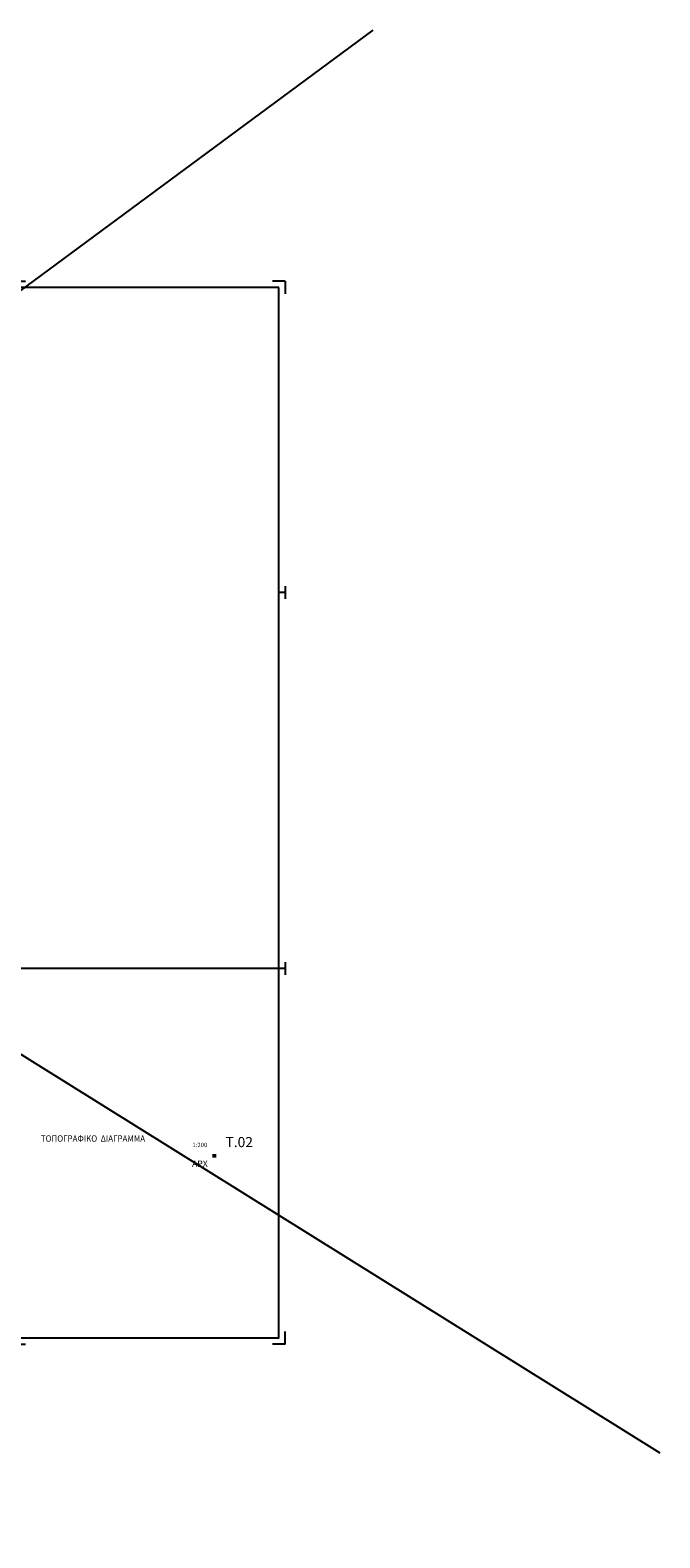
# Model space of a CAD drawing. Extents: x 259743 to 260111, y 512931 to 513449.
# Drawn here: x 260012 to 260111, y 513210 to 513449 of the extents above; entities that cross this region are included whole.
import ezdxf
from ezdxf.enums import TextEntityAlignment as Align

# ---------------------------------------------------------------- set-up
doc = ezdxf.new("R2010")
doc.units = 0
doc.header["$LTSCALE"] = 0.1
doc.header["$MEASUREMENT"] = 0
doc.layers.get('0').update_dxf_attribs({"linetype": 'CONTINUOUS'})
for name, color, linetype in [('BORDER', 5, 'CONTINUOUS'), ('COL', 5, 'CONTINUOUS'), ('MARKS', 2, 'CONTINUOUS'), ('PAPER', 7, 'CONTINUOUS'), ('TITLOS', 3, 'CONTINUOUS')]:
    doc.layers.add(name, color=color, linetype=linetype)
doc.layers.add('SOL-DOMA', color=7, linetype='CONTINUOUS', true_color=0xe7e2df)
doc.styles.add('ARIAL-BLD', font='ARIALBD.TTF')

# ---------------------------------------------------------------- blocks, each defined once
blk = doc.blocks.new('ART100')
at = {"layer": 'BORDER'}
for p, q in [((59.15, 41.75), (0.25, 41.75)), ((0.25, 41.75), (0.25, 0.25)), ((59.15, 0.25), (59.15, 41.75)), ((0.25, 0.25), (59.15, 0.25))]:
    blk.add_line(p, q, dxfattribs=at)
at = {"layer": 'MARKS'}
for p, q in [((0, 42), (0, 41.5)), ((0, 42), (0.5, 42)), ((6.65, 42), (7.15, 42)), ((6.9, 42), (6.9, 41.75)), ((17.15, 42), (17.65, 42)), ((17.4, 42), (17.4, 41.75)), ((27.65, 42), (28.15, 42)), ((27.9, 42), (27.9, 41.75)), ((38.15, 42), (38.65, 42)), ((38.4, 42), (38.4, 41.75)), ((48.65, 42), (49.15, 42)), ((48.9, 42), (48.9, 41.75)), ((59.4, 42), (58.9, 42)), ((59.4, 42), (59.4, 41.5)), ((0, 29.95), (0, 29.45)), ((59.4, 29.95), (59.4, 29.45)), ((0, 29.7), (0.25, 29.7)), ((59.4, 29.7), (59.15, 29.7)), ((0, 15.1), (0, 14.6)), ((59.4, 15.1), (59.4, 14.6)), ((0, 14.85), (0.25, 14.85)), ((59.4, 14.85), (59.15, 14.85)), ((0, 0), (0, 0.5)), ((0, 0), (0.5, 0)), ((6.65, 0), (7.15, 0)), ((6.9, 0), (6.9, 0.25)), ((17.15, 0), (17.65, 0)), ((17.4, 0), (17.4, 0.25)), ((27.65, 0), (28.15, 0)), ((27.9, 0), (27.9, 0.25)), ((38.15, 0), (38.65, 0)), ((38.4, 0), (38.4, 0.25)), ((48.65, 0), (49.15, 0)), ((48.9, 0), (48.9, 0.25)), ((59.4, 0), (58.9, 0)), ((59.4, 0), (59.4, 0.5))]:
    blk.add_line(p, q, dxfattribs=at)
blk = doc.blocks.new('PIN')
at = {"layer": 'PAPER', "color": 2, "style": 'ARIAL-BLD'}
for tag, p, height in [('TITLOS_SXEDIOY', (-19.29, 15.77), 0.5), ('STATHMI', (-19.29, 15.05), 0.4)]:
    blk.add_attdef(tag, p, '', height=height, dxfattribs=at)
blk.add_attdef('DRW_NUMBER', text='', height=0.8, dxfattribs=at).set_placement((-3.62, 15), align=Align.CENTER)
at = {"layer": 'TITLOS', "style": 'ARIAL-BLD'}
for tag, height, p in [('KLIMAKA', 0.35, (-6.73, 15)), ('TYPOS_SXEDIOY', 0.5, (-6.73, 13.44))]:
    blk.add_attdef(tag, text='', height=height, dxfattribs=at).set_placement(p, align=Align.CENTER)

msp = doc.modelspace()

# ---------------------------------------------------------------- hatches: boundary and pattern name
at = {"layer": 'TITLOS'}
msp.add_hatch(color=256, dxfattribs=at).paths.add_polyline_path([(260041.249, 513270.985), (260040.649, 513270.985), (260040.649, 513270.385), (260041.249, 513270.385)])

# ---------------------------------------------------------------- linework, layer by layer
at = {"layer": 'BORDER'}
msp.add_lwpolyline([(260010.122, 513241.913), (260051.122, 513241.913), (260051.122, 513300.313), (260010.122, 513300.313)], close=True, dxfattribs=at)
at = {"layer": 'SOL-DOMA', "linetype": 'ByBlock'}
for p, q in [((260065.982, 513448.607), (259743.437, 513210.317)), ((259766.956, 513438.538), (260111.34, 513223.742))]:
    msp.add_line(p, q, dxfattribs=at)

# ---------------------------------------------------------------- block references
at = {"xscale": 4, "yscale": 4, "zscale": 4}
msp.add_blockref('ART100', (259814.522, 513240.913), dxfattribs=at)
at = {"layer": 'COL'}
ref = msp.add_blockref('PIN', (260052.122, 513242.062), dxfattribs=dict(at, xscale=2, yscale=2, zscale=2))
ref.add_attrib('TITLOS_SXEDIOY', 'ΤΟΠΟΓΡΑΦΙΚΟ  ΔΙΑΓΡΑΜΜΑ', (260013.546, 513272.93), dxfattribs={"layer": 'PAPER', "color": 2, "height": 1, "style": 'ARIAL-BLD', "width": 0.92})
ref.add_attrib('DRW_NUMBER', 'Τ.02', dxfattribs={"layer": 'PAPER', "color": 2, "height": 1.6, "style": 'ARIAL-BLD'}).set_placement((260044.886, 513272.066), align=Align.CENTER)
ref.add_attrib('KLIMAKA', '1:200', dxfattribs={"layer": 'TITLOS', "height": 0.7, "style": 'ARIAL-BLD'}).set_placement((260038.666, 513272.066), align=Align.CENTER)
ref.add_attrib('TYPOS_SXEDIOY', 'APX', dxfattribs={"layer": 'TITLOS', "height": 1, "style": 'ARIAL-BLD'}).set_placement((260038.666, 513268.951), align=Align.CENTER)

doc.saveas('drawing.dxf')
